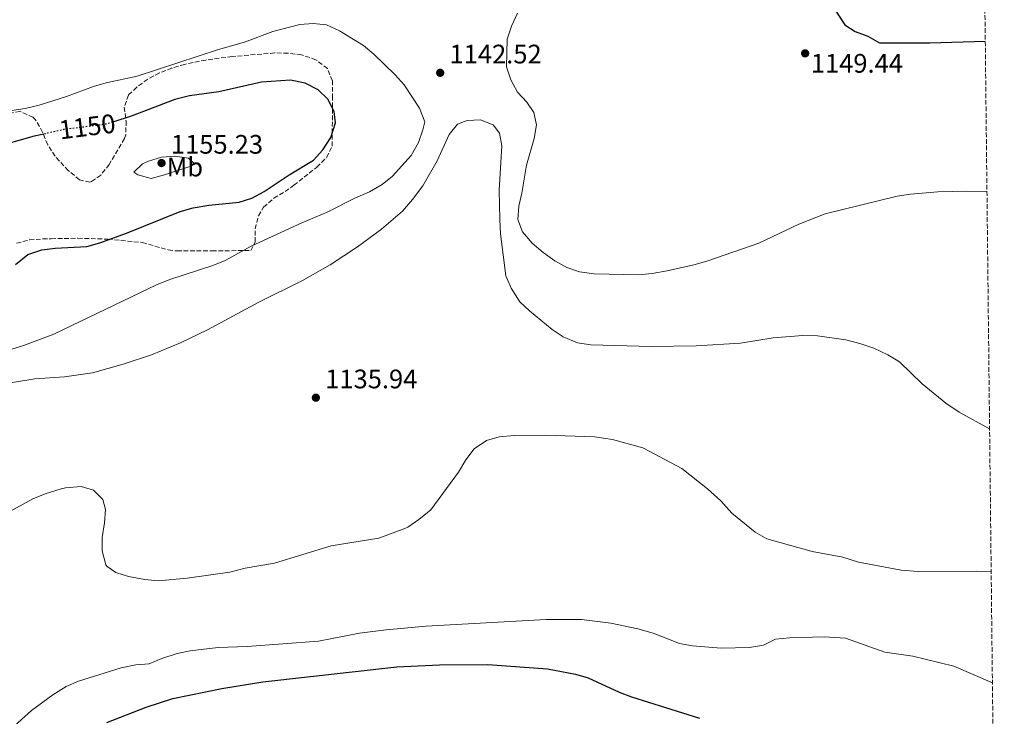
# Model space of a CAD drawing. Units: metres. Extents: x 573264 to 576697, y 4735761 to 4738111.
# Drawn here: x 576320 to 576688, y 4736957 to 4737217 of the extents above; entities that cross this region are included whole.
import ezdxf
from ezdxf.enums import TextEntityAlignment as Align

# ---------------------------------------------------------------- set-up
doc = ezdxf.new("R2010")
doc.units = ezdxf.units.M
doc.header["$MEASUREMENT"] = 0
doc.linetypes.add('DGN Style 3', pattern=[2.435891, 1.739922, -0.695969])
doc.linetypes.add('DGN Style 5', pattern=[1.217945, 0.521977, -0.695969])
for name, color, linetype, lineweight in [('Cota de curva de nivel directora', 7, 'Continuous', 0), ('Cota de punto acotado terreno', 7, 'Continuous', 0), ('Curva de nivel directora', 30, 'Continuous', 30), ('Curva de nivel directora no vista', 30, 'DGN Style 5', 30), ('Curva de nivel intermedia', 30, 'Continuous', 0), ('Etiqueta de uso rústico', 92, 'Continuous', 0), ('Límite de Concejo', 7, 'Continuous', 0), ('Punto acotado terreno (símbolo)', 7, 'Continuous', 0), ('Zona arbolada', 92, 'DGN Style 3', 0)]:
    doc.layers.add(name, color=color, linetype=linetype, lineweight=lineweight)
doc.styles.add('Style-Arial', font='arial.ttf')

# ---------------------------------------------------------------- blocks, each defined once
blk = doc.blocks.new('5PATER')
at = {"layer": 'Límite de Concejo', "linetype": 'Continuous', "lineweight": 0}
h = blk.add_hatch(color=51, dxfattribs=at)
edge = h.paths.add_edge_path()
edge.add_ellipse((0, 0), major_axis=(-0.11, -0.111), ratio=0.999422, start_angle=0, end_angle=360)

msp = doc.modelspace()

# ---------------------------------------------------------------- linework, layer by layer
at = {"layer": 'Curva de nivel directora', "color": 30, "linetype": 'Continuous', "lineweight": 30, "flags": 128}
for points, elevation in [([(576638.21, 4737266.28), (576635, 4737262.21), (576630.69, 4737258.29), (576627.53, 4737254.42), (576625.19, 4737249.39), (576621.72, 4737239.69), (576621.77, 4737229.24), (576623.1, 4737224.05), (576628.78, 4737215.43), (576632.69, 4737212.85), (576637.46, 4737211.15), (576641.75, 4737208.58), (576660.65, 4737208.68), (576681.33, 4737209.24)], 1150), ([(576318.65, 4737125.8), (576323.35, 4737129.48), (576328.56, 4737131.21), (576333.52, 4737131.89), (576345.35, 4737132.56), (576350.17, 4737133.89), (576360.23, 4737137.53), (576380.33, 4737145.58), (576385.15, 4737146.91), (576390.93, 4737147.93), (576402.33, 4737149.12), (576407.09, 4737150.63), (576411.73, 4737153.07), (576420.99, 4737159.32), (576430.15, 4737164.83), (576433.65, 4737168.59), (576436.57, 4737173.26), (576438.35, 4737178.72), (576437.87, 4737182.91), (576435.46, 4737187.55), (576431.86, 4737191.01), (576427.02, 4737193.55), (576421.55, 4737194.72), (576410.7, 4737193.97), (576394.7, 4737190.36), (576383.77, 4737188.84), (576378.3, 4737187.49), (576362.31, 4737181.34), (576355.06, 4737179.01)], 1150), ([(576329.87, 4737174.68), (576325.7, 4737173.75), (576309.73, 4737169.23)], 1150), ([(576352.8, 4736954.56), (576367.51, 4736960.32), (576377.54, 4736963.47), (576395.83, 4736967.29), (576411.19, 4736969.74), (576461.33, 4736975.37), (576477.22, 4736976.15), (576495.36, 4736976.26), (576517.6, 4736974.58), (576528.05, 4736972.6), (576532.86, 4736971.25), (576544.42, 4736965.89), (576549.1, 4736964.13), (576574.42, 4736956.14)], 1125)]:
    msp.add_lwpolyline(points, dxfattribs=dict(at, elevation=elevation))
at = {"layer": 'Curva de nivel directora no vista', "color": 30, "linetype": 'DGN Style 5', "lineweight": 30, "elevation": 1150, "flags": 128}
msp.add_lwpolyline([(576355.06, 4737179.01), (576352.63, 4737178.23), (576336.58, 4737176.19), (576329.87, 4737174.68)], dxfattribs=at)
at = {"layer": 'Curva de nivel intermedia', "color": 30, "linetype": 'Continuous', "lineweight": 0, "flags": 128}
for points, elevation in [([(576681.96, 4737153.09), (576674.29, 4737153.21), (576663.64, 4737152.92), (576653.32, 4737152.06), (576648.37, 4737151.35), (576621.47, 4737144.73), (576611.66, 4737140.82), (576596.69, 4737133.69), (576577.21, 4737126.99), (576572.4, 4737125.62), (576562.34, 4737123.45), (576556.81, 4737122.45), (576551.83, 4737121.97), (576535.14, 4737122.32), (576529.57, 4737122.97), (576524.89, 4737124.71), (576520.38, 4737127.1), (576516.03, 4737130.26), (576511.92, 4737133.76), (576508.26, 4737137.94), (576506.55, 4737142.65), (576506.85, 4737147.57), (576508, 4737152.44), (576509.82, 4737162.91), (576512.6, 4737172.91), (576513.48, 4737178.02), (576512.54, 4737182.56), (576509.91, 4737186.4), (576506.37, 4737190.24), (576503.96, 4737194.87), (576502.35, 4737199.61), (576502.6, 4737209.95), (576504.15, 4737214.83), (576506.35, 4737219.75)], 1145), ([(576317.37, 4737183.34), (576322.31, 4737184.09), (576327.56, 4737185.32), (576337.75, 4737188.52), (576347.84, 4737192.37), (576352.65, 4737193.71), (576364.15, 4737196.21), (576394.62, 4737206.15), (576404.29, 4737208.83), (576414.89, 4737212.85), (576424.98, 4737215.52), (576429.97, 4737215.89), (576434.93, 4737215.36), (576439.82, 4737213.09), (576448.85, 4737207.6), (576452.73, 4737204.44)], 1145), ([(576452.73, 4737204.44), (576460.72, 4737196.66), (576463.99, 4737192.88), (576469.75, 4737184.23), (576471.71, 4737179.14), (576471.05, 4737176.07), (576469.33, 4737171.38), (576466.68, 4737166.51), (576459.69, 4737158.76), (576455.76, 4737155.67), (576451.04, 4737152.99), (576445.83, 4737150.7), (576435.26, 4737145.34), (576425.75, 4737141.31), (576406.85, 4737132.64), (576397.12, 4737127.3), (576392.49, 4737125.42), (576376.75, 4737120.3), (576371.64, 4737118.29), (576333.06, 4737099.69), (576322.08, 4737095.66), (576312.08, 4737092.47)], 1145), ([(576682.94, 4737064.39), (576671.61, 4737070.58), (576666.59, 4737073.96), (576657.71, 4737081.14), (576649.23, 4737089.42), (576644.93, 4737091.98), (576639.7, 4737094.45), (576634.47, 4737096.23), (576629.24, 4737097.57), (576618.56, 4737099.09), (576613.12, 4737099.29), (576602, 4737098.31), (576589.75, 4737096.31), (576573.19, 4737095.42), (576556.4, 4737095.1), (576533.87, 4737095.72), (576528.83, 4737096.55), (576523.51, 4737098.67), (576519.37, 4737101.46), (576510.93, 4737108.41), (576507.28, 4737111.83), (576503.99, 4737116.97), (576502.01, 4737121.56), (576500.1, 4737137.21), (576499.84, 4737142.65), (576499.55, 4737153.54), (576500.59, 4737170.12), (576499.65, 4737174.88), (576497.36, 4737178.04), (576492.6, 4737179.91), (576487.6, 4737179.57), (576483.92, 4737178.22), (576480.82, 4737174.31), (576476.34, 4737164.53), (576470.95, 4737155.19), (576467.18, 4737150.13), (576463.4, 4737145.75), (576455.61, 4737138.99), (576446.57, 4737132.36), (576436.4, 4737125.71), (576425.99, 4737119.75), (576409.7, 4737111.71), (576390.47, 4737101.39), (576380.34, 4737096.48), (576369.6, 4737092), (576359, 4737088.49), (576347.44, 4737085.25), (576337.01, 4737083.8), (576325.86, 4737083.05), (576309.09, 4737080.28)], 1140), ([(576369.37, 4737157.89), (576364.44, 4737159.28), (576363, 4737160.23), (576366.21, 4737163.46), (576368.42, 4737164.46), (576373.29, 4737165.85), (576378.4, 4737166.22), (576383.34, 4737165.52), (576385.79, 4737163.32), (576384.21, 4737162.51), (576374.47, 4737159.28), (576369.37, 4737157.89)], 1155), ([(576683.54, 4737010.85), (576677.97, 4737011.16), (576656.18, 4737011.03), (576649.83, 4737011.45), (576633.92, 4737014.53), (576628.01, 4737016.31), (576616.65, 4737018.52), (576599.63, 4737023.17), (576595.28, 4737025.65), (576586.61, 4737032.86), (576582.5, 4737037.38), (576577.48, 4737041.89), (576567.9, 4737049.55), (576553.33, 4737057.18), (576541.97, 4737060.29), (576535.15, 4737061.3), (576516.99, 4737061.96), (576505.18, 4737061.89), (576499.59, 4737061.33), (576494.76, 4737060.01), (576490.24, 4737056.81), (576487.09, 4737052.71), (576484.39, 4737048.15), (576474.04, 4737034.02), (576469.54, 4737030.49), (576465.45, 4737027.62), (576464.24, 4737027.08), (576454.58, 4737023.47), (576436.75, 4737020.54), (576415.53, 4737014.15), (576404.55, 4737012.25), (576398.78, 4737010.7), (576382.94, 4737008.52), (576372.06, 4737007.53), (576367, 4737007.99), (576360.93, 4737009.12), (576356.16, 4737010.64), (576352.97, 4737012.89), (576352.52, 4737013.55), (576351.09, 4737018.77), (576351.09, 4737023.77), (576352.03, 4737029.23), (576352.39, 4737034.22), (576351.39, 4737037.97), (576347.81, 4737041.45), (576343.27, 4737042.79), (576337.37, 4737042.3), (576335.8, 4737041.9), (576329.77, 4737040.01), (576325.14, 4737038.14), (576312.95, 4737031.39)], 1135), ([(576317.08, 4736952.24), (576324.64, 4736958.98), (576332.69, 4736964.94), (576337.64, 4736968.02), (576342.22, 4736970.03), (576358.25, 4736974.95), (576363.69, 4736976.11), (576368.68, 4736976.45), (576373.37, 4736978.49), (576379.1, 4736980.29), (576384, 4736981.29), (576394.49, 4736982.64), (576405.3, 4736982.91), (576431.94, 4736984.9), (576447.36, 4736987.95), (576457.3, 4736989.19), (576472.25, 4736990.52), (576517.12, 4736993.05), (576530.29, 4736993.11), (576541.3, 4736991.68), (576551.39, 4736989.63), (576557.09, 4736987.91), (576566.99, 4736984.11), (576571.91, 4736983.24), (576582.54, 4736982.39), (576593.21, 4736982.56), (576598.42, 4736983.5), (576602.95, 4736985.65), (576608.16, 4736986.21), (576621.11, 4736986.63), (576629.02, 4736986.07), (576643.82, 4736980.86), (576654.28, 4736979.4), (576669.62, 4736975.63), (576684, 4736969.42)], 1130)]:
    msp.add_lwpolyline(points, dxfattribs=dict(at, elevation=elevation))
at = {"layer": 'Zona arbolada', "color": 92, "linetype": 'DGN Style 3', "lineweight": 0}
for points in [[(576677.14, 4737586.73, 1140.09), (576688.45, 4736569.31, 939.14)], [(576415.64, 4737204.86, 1151.99), (576399.72, 4737203.52, 1152.13), (576389.85, 4737202.22, 1152.92), (576381.97, 4737200.6, 1153.61), (576377.14, 4737199.22, 1153.95), (576372.51, 4737197.4, 1154.29), (576368.12, 4737195.04, 1154.62), (576364.02, 4737192.05, 1154.96), (576360.94, 4737189.12, 1155.23), (576359.37, 4737184.58, 1155.68), (576360.05, 4737179.38, 1156.23), (576359.97, 4737174.22, 1156.74), (576359.42, 4737172.89, 1156.86), (576353.76, 4737163.18, 1157.18), (576350.57, 4737159.18, 1157.09), (576347.1, 4737156.77, 1156.89), (576346.53, 4737156.59, 1156.86), (576342.6, 4737157.45, 1156.37), (576338.44, 4737160.88, 1155.7), (576333.49, 4737166.25, 1155.23), (576330.76, 4737170.54, 1155.23), (576328.84, 4737175.2, 1155.23), (576326.45, 4737179.52, 1155.23), (576325.3, 4737180.8, 1155.23), (576320.34, 4737183.03, 1155.23), (576317.18, 4737182.38, 1155.23)], [(576319.08, 4737133.71, 1150.37), (576323.93, 4737134.97, 1151.04), (576328.88, 4737135.34, 1151.79), (576332.05, 4737135.41, 1151.99), (576342.06, 4737135.59, 1151.99), (576353.27, 4737135.25, 1151.99), (576366.13, 4737133.99, 1151.99), (576375.83, 4737131.23, 1151.99), (576379.13, 4737130.82, 1151.99), (576392.11, 4737130.89, 1150.37), (576406.72, 4737130.98, 1151.99), (576408.32, 4737134.23, 1151.99), (576408.29, 4737139.1, 1151.99), (576409.56, 4737143.93, 1151.99), (576411.49, 4737147.23, 1151.99), (576415.33, 4737150.54, 1151.52), (576419.55, 4737153.06, 1150.69), (576422.8, 4737155.41, 1150.37), (576431.35, 4737162.15, 1150.37), (576435.05, 4737165.83, 1150.37), (576437.13, 4737170.02, 1150.37), (576437.21, 4737187.95, 1150.37), (576437.17, 4737194.44, 1151.99), (576435.32, 4737199.01, 1151.99), (576431.02, 4737202.34, 1151.99), (576425.66, 4737204.11, 1151.99), (576420.65, 4737204.81, 1151.99), (576415.64, 4737204.86, 1151.99)]]:
    msp.add_polyline3d(points, dxfattribs=at)

# ---------------------------------------------------------------- block references
at = {"layer": 'Punto acotado terreno (símbolo)', "color": 7, "linetype": 'Continuous', "lineweight": 0, "xscale": 10, "yscale": 10, "zscale": 10}
for p in [(576613.97, 4737204.71, 1149.44), (576477.5, 4737197.44, 1142.52), (576373.31, 4737163.7, 1155.23), (576431.01, 4737075.98, 1135.94)]:
    msp.add_blockref('5PATER', p, dxfattribs=at)

# ---------------------------------------------------------------- texts
at = {"layer": 'Cota de curva de nivel directora', "color": 7, "linetype": 'Continuous', "lineweight": 0, "style": 'Style-Arial'}
msp.add_text('1150', height=7, rotation=7.2252, dxfattribs=at).set_placement((576345.51, 4737177.32, 1150), align=Align.MIDDLE_CENTER)
at = {"layer": 'Cota de punto acotado terreno', "color": 7, "linetype": 'Continuous', "lineweight": 0, "style": 'Style-Arial'}
for s, p in [('1142.52', (576481, 4737200.94, 1142.52)), ('1149.44', (576616.1, 4737197.48, 1149.44)), ('1155.23', (576376.81, 4737167.2, 1155.23)), ('1135.94', (576434.51, 4737079.48, 1135.94))]:
    msp.add_text(s, height=7, dxfattribs=at).set_placement(p)
at = {"layer": 'Etiqueta de uso rústico', "color": 92, "linetype": 'Continuous', "lineweight": 0, "style": 'Style-Arial'}
msp.add_text('Mb', height=7, dxfattribs=at).set_placement((576382.03, 4737162.2, 1155.05), align=Align.MIDDLE_CENTER)

doc.saveas('drawing.dxf')
